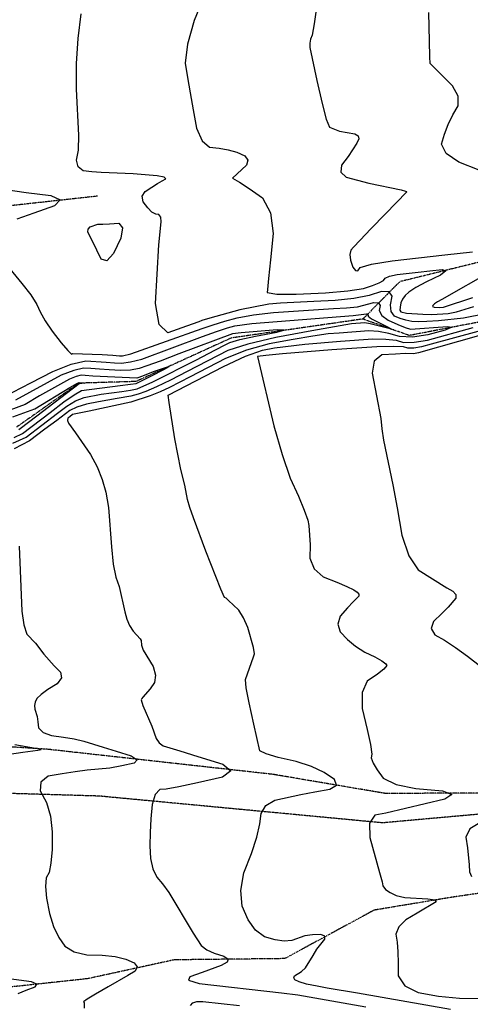
# Model space of a CAD drawing. Extents: x 588698 to 642741, y 445396 to 471269.
# Drawn here: x 601245 to 601833, y 466442 to 467728 of the extents above; entities that cross this region are included whole.
import ezdxf

# ---------------------------------------------------------------- set-up
doc = ezdxf.new("R2010")
doc.units = 0
doc.header["$MEASUREMENT"] = 0
doc.linetypes.add('CENTER', pattern=[2, 1.25, -0.25, 0.25, -0.25])
doc.linetypes.add('PHANTOM', pattern=[2.5, 1.25, -0.25, 0.25, -0.25, 0.25, -0.25])
for name, color, linetype in [('CONT-INDX', 7, 'CONTINUOUS'), ('CONT-INTER', 7, 'CONTINUOUS'), ('DIRTROAD', 7, 'CONTINUOUS'), ('WASHES', 7, 'CONTINUOUS')]:
    doc.layers.add(name, color=color, linetype=linetype)

msp = doc.modelspace()

# ---------------------------------------------------------------- linework, layer by layer
at = {"layer": 'CONT-INDX', "color": 1, "linetype": 'Continuous'}
for points, elevation in [([(601632.4932, 467746.4709), (601629.136, 467722.0386), (601626.462, 467707.337), (601624.4711, 467702.3661), (601623.4914, 467696.9639), (601623.5228, 467691.1302), (601632.5879, 467648.4146), (601639.5679, 467618.229), (601645.045, 467597.8112), (601649.0191, 467587.1614), (601662.4612, 467582.3001), (601682.2859, 467578.5488), (601686.6248, 467575.9569), (601687.5153, 467571.8743), (601684.9573, 467566.3011), (601673.7211, 467549.2103), (601665.043, 467537.6928), (601664.0915, 467528.6736), (601670.8668, 467522.1528), (601700.3243, 467514.3624), (601742.5046, 467505.2823), (601748.4579, 467503.9267), (601749.4564, 467503.523), (601750.1448, 467502.8546), (601722.4478, 467474.2187), (601703.2937, 467454.4068), (601689.3383, 467439.8656), (601680.5816, 467430.5951), (601677.0236, 467426.5952), (601675.7122, 467420.9283), (601676.6475, 467413.5942), (601679.8293, 467404.5931), (601682.9726, 467400.0209), (601686.0772, 467399.8776), (601689.1431, 467404.1632), (601704.0396, 467408.4694), (601730.7665, 467412.7964), (601799.6494, 467420.5329)], 3000), ([(601799.6494, 467420.5329), (601835.6051, 467424.4344)], 3000), ([(601861.4643, 467399.6344), (601795.5631, 467362.2061), (601790.0863, 467359.1946), (601786.207, 467356.6385), (601783.9252, 467354.5377), (601783.757, 467353.0636), (601785.7023, 467352.216), (601793.1741, 467351.9101), (601798.063, 467352.1489), (601836.3221, 467364.8399)], 3000), ([(601236.0376, 467174.7484), (601253.4144, 467182.5288), (601294.6252, 467213.7811), (601306.5166, 467222.9831), (601318.0115, 467229.8683), (601329.1099, 467234.4369), (601351.6218, 467238.7066), (601378.5662, 467242.0398), (601389.8515, 467243.7491), (601398.396, 467245.6181), (601419.0258, 467254.6724), (601475.7467, 467283.7154), (601499.4567, 467296.0018), (601514.0051, 467303.5546), (601519.3918, 467306.3737), (601532.2583, 467309.9658), (601552.6048, 467314.3309), (601580.4311, 467319.4691), (601589.8492, 467322.2192), (601580.8591, 467322.5814), (601534.0518, 467318.8883), (601522.6324, 467317.5796), (601452.6254, 467291.2557), (601428.2622, 467281.9606), (601411.1094, 467275.5823), (601401.1669, 467272.1207), (601389.6806, 467270.1322), (601376.6504, 467269.6169), (601362.0763, 467270.5746), (601349.1847, 467271.4117), (601337.9754, 467272.1279), (601328.4486, 467272.7234), (601315.5968, 467269.7848), (601299.4202, 467263.3122), (601239.5124, 467230.6831)], 2950), ([(601869.5508, 467322.1377), (601765.3366, 467292.694), (601758.8882, 467291.2326), (601747.9404, 467291.6536), (601735.4813, 467291.0747), (601717.6091, 467289.9677), (601707.33, 467281.5919), (601704.644, 467265.9474), (601715.9699, 467206.7703)], 3000), ([(601715.9699, 467206.7703), (601717.4817, 467193.4196), (601719.8323, 467178.5372), (601731.8218, 467120.2818), (601737.3364, 467090.4369), (601743.594, 467054.6424), (601752.7494, 467027.6161), (601764.8025, 467009.3578), (601802.4248, 466986.0228), (601810.1455, 466981.6683), (601814.0087, 466977.0921), (601814.0145, 466972.2944), (601804.0213, 466960.5547), (601795.5899, 466952.1334), (601784.8688, 466942.011), (601781.8917, 466932.8574), (601786.6586, 466924.6724), (601799.1696, 466917.4562), (601813.3319, 466908.116), (601829.1455, 466896.6518), (601846.6103, 466883.0637)], 3000), ([(601214.0168, 466765.9708), (601249.2248, 466771.1006), (601269.0137, 466773.9842), (601273.3836, 466774.6217), (601238.7314, 466781.0046)], 2950), ([(601845.4608, 466679.0476), (601832.2933, 466670.962), (601826.8303, 466660.1139), (601829.0718, 466646.5033), (601831.451, 466623.9607), (601831.5887, 466615.0287), (601834.4147, 466608.8798)], 3000), ([(601243.01, 466456.2387), (601253.7738, 466460.3406), (601265.2184, 466464.8168), (601267.4466, 466468.4354), (601260.4583, 466471.1964), (601211.196, 466478.0551)], 2950)]:
    msp.add_lwpolyline(points, dxfattribs=dict(at, elevation=elevation))
at = {"layer": 'CONT-INTER', "color": 7, "linetype": 'Continuous'}
for points, elevation in [([(601487.4522, 467763.2997), (601472.7134, 467726.4995), (601463.9227, 467695.7451), (601461.0802, 467671.0366), (601464.1858, 467652.3739), (601467.6911, 467631.9647), (601471.5962, 467609.8088), (601475.901, 467585.9063), (601482.9544, 467569.6494), (601492.7563, 467561.0381), (601505.3068, 467560.0725), (601517.1318, 467557.8894), (601528.2315, 467554.4889), (601538.6058, 467549.871), (601542.9145, 467544.2439), (601541.1576, 467537.6075), (601522.6091, 467520.6117), (601532.0337, 467515.4041), (601544.2531, 467507.3232), (601561.6289, 467495.2648), (601572.077, 467475.6776), (601575.5975, 467448.5618), (601572.1904, 467413.9173), (601569.779, 467389.511), (601568.3632, 467375.3431), (601567.9431, 467371.4133), (601580.3762, 467369.4), (601605.6625, 467369.303), (601643.802, 467371.1223), (601673.1449, 467373.5735), (601693.6913, 467376.6567), (601705.4412, 467380.3717), (601714.0205, 467383.8911), (601719.4292, 467387.2149), (601721.6672, 467390.3432), (601727.6224, 467392.9319), (601737.2949, 467394.9812), (601764.9627, 467398.0656), (601780.1292, 467399.7049), (601796.1841, 467401.409), (601800.7874, 467399.5557), (601793.9393, 467394.145), (601775.6396, 467385.177), (601761.884, 467377.766), (601752.6726, 467371.912), (601748.0053, 467367.615), (601744.5359, 467362.9361), (601742.2643, 467357.8753), (601741.1905, 467352.4325), (601741.1315, 467348.5094), (601742.0872, 467346.106), (601749.511, 467344.4075)], 2990), ([(601532.2004, 467348.8822), (601493.0867, 467337.8995), (601482.8364, 467334.764), (601478.7904, 467333.1992), (601470.0228, 467330.0425), (601456.5333, 467325.2939), (601438.3221, 467318.9534), (601426.9449, 467329.481), (601422.4016, 467356.8767), (601426.6613, 467433.711), (601429.6336, 467463.7715), (601429.113, 467469.994), (601426.7468, 467473.2554), (601422.5349, 467473.5556), (601417.6735, 467476.4178), (601412.1626, 467481.842), (601406.0022, 467489.8281), (601404.8503, 467497.0309), (601408.7069, 467503.4504), (601417.572, 467509.0865), (601425.0114, 467513.715), (601431.0249, 467517.336), (601435.6127, 467519.9493), (601433.4006, 467522.1662), (601424.3888, 467523.9867), (601393.3058, 467526.4727), (601351.2474, 467528.1437), (601339.1643, 467529.0718), (601328.1348, 467530.2948), (601321.5449, 467535.3806), (601319.3946, 467544.329), (601321.6837, 467557.1401), (601322.4579, 467576.88), (601319.4615, 467637.1458), (601319.3054, 467670.3025), (601321.2489, 467703.0186), (601325.292, 467735.2941)], 2980), ([(601809.7836, 467641.3143), (601780.6979, 467670.2636), (601780.0541, 467679.2533), (601779.5513, 467699.4237), (601778.6359, 467737.159)], 3010), ([(601844.6177, 467531.0273), (601817.9324, 467541.4923), (601801.4657, 467552.8466), (601795.2176, 467565.0903), (601799.1881, 467578.2232), (601804.156, 467590.9301), (601810.1213, 467603.2107), (601817.084, 467615.0652), (601816.9715, 467627.7664), (601809.7836, 467641.3143)], 3010), ([(601226.9646, 467506.0491), (601253.7073, 467502.0485), (601285.7579, 467498.057), (601298.0912, 467492.2264), (601290.7072, 467484.5564), (601263.6058, 467475.0472), (601241.6634, 467467.3481)], 2970), ([(601220.5504, 467416.5203), (601248.0485, 467383.2132), (601259.738, 467368.2035), (601267.6504, 467355.8515), (601271.7856, 467346.1571), (601278.4592, 467334.5727), (601287.671, 467321.0982), (601299.4213, 467305.7336), (601307.7575, 467295.7486), (601312.6798, 467291.1431), (601314.1881, 467291.917), (601352.9469, 467290.3625), (601366.648, 467289.502), (601375.4249, 467288.9452), (601379.2776, 467288.692), (601390.0368, 467291.3749), (601483.2906, 467324.3319), (601497.5215, 467329.2415), (601512.7617, 467333.9469), (601529.011, 467338.448), (601550.0984, 467342.2069), (601576.0237, 467345.2237), (601654.3923, 467350.5764), (601671.2343, 467351.3798), (601685.656, 467352.9252), (601707.2385, 467358.2418), (601713.1845, 467358.0238), (601715.4953, 467354.5585), (601714.171, 467347.8458), (601717.5353, 467341.4656), (601725.5883, 467335.4179), (601738.3299, 467329.7026), (601748.063, 467325.825), (601754.7874, 467323.785), (601802.9016, 467326.9755), (601808.8064, 467326.0724), (601800.2748, 467322.4686), (601777.3067, 467316.1642), (601757.3697, 467313.3138), (601740.464, 467313.9176), (601726.5895, 467317.9755), (601713.2591, 467320.428), (601700.4728, 467321.2751), (601661.7144, 467318.5291)], 2970), ([(601852.6866, 467343.5798), (601823.8874, 467337.8072), (601791.2826, 467334.4824), (601776.2401, 467333.5371), (601764.685, 467333.2842), (601756.6174, 467333.7235), (601748.787, 467335.1162), (601741.1938, 467337.4624), (601733.8377, 467340.7619), (601729.6728, 467346.708), (601728.699, 467355.3004), (601730.9162, 467366.5393), (601727.0472, 467372.3413), (601717.092, 467372.7063), (601701.0504, 467367.6343), (601680.9566, 467363.8047), (601656.8104, 467361.2173), (601628.612, 467359.8722), (601585.2289, 467357.4043), (601570.0442, 467356.2815), (601532.2004, 467348.8822)], 2980), ([(601224.6492, 467235.4023), (601259.6816, 467253.4349), (601288.4953, 467268.2199), (601312.3965, 467277.7833), (601331.3851, 467282.1251), (601357.9163, 467280.4568), (601368.7506, 467279.7599), (601377.964, 467279.1544), (601389.8587, 467280.7535), (601404.4347, 467284.5573), (601483.7447, 467313.8997), (601501.9564, 467320.5835), (601515.9821, 467325.2882), (601525.8217, 467328.0138), (601547.8288, 467330.9731), (601680.1725, 467341.2806), (601697.385, 467343.7773), (601699.3217, 467343.7063), (601699.643, 467340.3913), (601703.793, 467336.9432), (601725.8368, 467326.2621), (601730.2695, 467323.5804), (601712.4956, 467328.0862), (601702.2819, 467330.6023), (601695.1814, 467331.7369), (601677.9082, 467330.4421), (601626.1654, 467321.3458), (601579.0718, 467312.65), (601542.525, 467304.157), (601516.5252, 467295.8669)], 2960), ([(601749.511, 467344.4075), (601770.8668, 467342.9857), (601782.5884, 467342.839), (601803.9378, 467344.1344), (601814.6939, 467346.0825), (601837.4966, 467353.0855)], 2990), ([(601661.7144, 467318.5291), (601647.4403, 467317.2998), (601627.4811, 467314.5519), (601601.8367, 467310.2854), (601570.5073, 467304.5004), (601541.1146, 467296.192), (601513.6587, 467285.36), (601467.4512, 467261.1979), (601440.5671, 467247.2307), (601428.435, 467241.7533), (601415.1974, 467236.5078), (601390.2864, 467228.0407), (601335.6146, 467216.6756), (601314.2643, 467211.9421), (601310.7008, 467209.2435), (601307.9927, 467207.2068), (601307.3183, 467204.4126), (601308.6776, 467200.8609), (601317.9823, 467188.2988), (601337.3619, 467159.9623), (601346.1891, 467143.6997), (601352.8943, 467127.3148), (601357.4775, 467110.8075), (601361.0112, 467090.6158), (601364.9304, 467039.1791), (601367.2975, 467016.8138), (601370.5968, 466999.6436), (601374.8282, 466987.6685), (601382.3449, 466954.4423), (601384.9758, 466944.9651), (601388.5951, 466936.6362), (601393.2027, 466929.4556), (601402.1041, 466919.3764), (601403.4787, 466917.2533), (601403.9105, 466910.9858), (601406.3466, 466904.571), (601419.0378, 466882.9085), (601422.2504, 466871.9221), (601421.0269, 466862.2525), (601415.3672, 466853.8998), (601405.6016, 466843.037), (601404.3168, 466841.4537), (601403.8002, 466839.5424), (601405.7963, 466832.3655), (601417.7281, 466805.0105), (601423.3524, 466789.0737), (601427.1519, 466783.3963), (601432.3223, 466779.5369), (601453.9904, 466772.8556), (601477.7023, 466765.6168), (601509.9994, 466755.7792), (601520.675, 466746.7374), (601509.729, 466738.4917), (601477.1615, 466731.0418), (601452.6973, 466725.8863), (601436.3364, 466723.0251), (601428.0788, 466722.4583), (601421.9699, 466715.8184), (601418.0097, 466703.1052), (601416.1982, 466684.3188), (601415.208, 466666.3083), (601415.0391, 466649.0737), (601415.6915, 466632.6151), (601418.6221, 466618.8713), (601423.8309, 466607.8425), (601431.3179, 466599.5287), (601439.8483, 466587.8876), (601471.2996, 466534.7439), (601481.9014, 466518.8706)], 2970), ([(601550.1494, 466895.5953), (601551.2605, 466899.8287), (601550.0469, 466908.0681), (601542.6068, 466934.0022), (601537.1866, 466946.5587), (601530.8446, 466956.4926), (601523.5806, 466963.8039), (601518.0853, 466969.0349), (601514.3586, 466972.1856), (601512.4005, 466973.256), (601507.3596, 466983.8856), (601488.0294, 467033.823), (601472.0188, 467077.1669), (601467.2148, 467090.7624), (601463.935, 467101.3057), (601460.7396, 467119.9943), (601455.3882, 467140.4706), (601447.5746, 467180.2736), (601439.941, 467227.6553), (601438.6208, 467237.2039), (601510.7922, 467274.8532), (601539.7042, 467288.2269), (601561.9429, 467296.3509), (601577.5081, 467299.225), (601616.9724, 467304.1574), (601663.6364, 467308.011), (601705.7643, 467310.8132), (601722.6935, 467310.7048), (601736.0551, 467309.2184), (601745.849, 467306.354), (601759.4618, 467306.3887), (601776.8936, 467309.3226), (601836.4557, 467325.9424)], 2980), ([(601873.0818, 467328.7919), (601781.7405, 467303.9249), (601769.3438, 467300.5221), (601759.175, 467298.8107), (601751.2339, 467298.7904), (601745.5206, 467300.4614), (601732.1279, 467300.9817), (601711.0557, 467300.3514), (601652.2179, 467296.4427), (601588.0423, 467291.1475), (601566.2475, 467289.0762), (601555.4128, 467287.7547), (601576.7825, 467197.4015), (601587.3679, 467159.7686), (601597.9792, 467129.1075), (601608.6165, 467105.4182), (601616.2427, 467087.1804), (601620.8579, 467074.3941), (601622.4621, 467067.0594), (601623.8358, 467042.1515), (601623.6053, 467024.5785), (601629.3299, 467010.5344), (601641.0096, 467000.0193), (601658.6443, 466993.0332), (601671.913, 466987.4071), (601680.8156, 466983.1412), (601685.3522, 466980.2352), (601687.5244, 466977.5444), (601687.3322, 466975.0687), (601679.9021, 466967.7082), (601672.7114, 466959.769), (601663.2038, 466948.9906), (601659.9986, 466938.5066), (601663.0958, 466928.3171), (601672.4955, 466918.4221), (601683.1613, 466909.659), (601695.0932, 466902.0278), (601708.2913, 466895.5286), (601717.4957, 466890.3921), (601722.7064, 466886.6184), (601723.9234, 466884.2076), (601720.2861, 466879.6628), (601711.7944, 466872.9842), (601698.4485, 466864.1716), (601691.7476, 466849.223), (601691.6917, 466828.1384), (601698.2809, 466800.9177), (601702.4713, 466781.145), (601704.2629, 466768.8203), (601703.6557, 466763.9436), (601705.9636, 466757.0881), (601711.1866, 466748.2539), (601719.3245, 466737.4408), (601736.2401, 466729.2468), (601761.9332, 466723.672), (601796.4039, 466720.7164), (601808.9226, 466716.1012), (601799.4894, 466709.8265), (601722.5173, 466691.5334)], 2990), ([(601516.5252, 467295.8669), (601463.6702, 467268.3277), (601441.721, 467256.963), (601423.7304, 467248.2129), (601409.6985, 467242.0772), (601399.6251, 467238.5561), (601390.0689, 467235.8949), (601372.5083, 467233.1521), (601348.1744, 467228.8834), (601332.3622, 467225.5563), (601319.7676, 467221.7493), (601310.3905, 467217.4626), (601293.4506, 467204.4992), (601278.0494, 467192.8717), (601258.0275, 467177.8138), (601237.9371, 467167.3936)], 2960), ([(601237.7805, 467182.3094), (601248.8013, 467187.2438), (601285.0195, 467214.8661), (601302.6427, 467228.5035), (601316.2554, 467237.9874), (601325.8575, 467243.3176), (601376.1023, 467249.9861), (601389.6341, 467251.6033), (601397.1668, 467252.68), (601417.1104, 467262.4902), (601433.9865, 467271.2281), (601439.9363, 467275.0032), (601419.0571, 467267.6645), (601407.5794, 467263.259), (601400.5267, 467260.5989), (601397.8991, 467259.6841), (601340.453, 467262.3665), (601330.4897, 467263.0106), (601325.512, 467263.3217), (601318.7972, 467261.7864), (601310.3451, 467258.4045), (601271.0961, 467236.5598), (601252.2257, 467225.1718), (601232.2825, 467217.8227)], 2940), ([(601236.0991, 467209.0329), (601264.939, 467219.6604), (601310.7121, 467247.2574), (601320.393, 467253.0468), (601322.5755, 467253.92), (601326.2336, 467253.6824), (601329.0348, 467253.4983), (601329.9836, 467253.2741), (601326.3239, 467252.7052), (601324.326, 467252.4685), (601322.6052, 467252.1982), (601258.532, 467202.9159), (601244.1882, 467191.9589)], 2930), ([(601244.7012, 467040.4466), (601248.1208, 466955.4632), (601250.4968, 466937.3698), (601254.5655, 466925.5001), (601265.9601, 466913.5865), (601276.8434, 466899.188), (601290.3344, 466883.7873), (601298.4477, 466875.8964), (601299.7538, 466868.166), (601294.2527, 466860.5961), (601281.9444, 466853.1867), (601273.0094, 466846.7073), (601267.4478, 466841.1581), (601265.2595, 466836.5389), (601264.351, 466832.0046), (601264.7221, 466827.5553), (601267.7903, 466817.6357), (601268.9744, 466810.8899), (601269.9251, 466802.9534), (601275.7868, 466796.986), (601286.5594, 466792.9879), (601302.243, 466790.9591), (601316.3957, 466788.4681), (601329.0175, 466785.5149), (601354.0893, 466777.8164), (601370.9601, 466772.6652), (601390.721, 466766.6461), (601398.5159, 466761.4029), (601394.3448, 466756.9356), (601378.2078, 466753.2443), (601362.6267, 466750.4523), (601333.1325, 466747.5667), (601317.4029, 466745.762), (601300.4129, 466743.1459), (601282.1623, 466739.7182), (601272.6814, 466732.3025), (601271.97, 466720.8988), (601280.0283, 466705.5072), (601285.283, 466687.5796), (601287.7343, 466667.116), (601287.382, 466644.1163), (601285.9494, 466626.4653), (601283.4363, 466614.1631), (601279.8429, 466607.2096), (601278.7435, 466595.9665), (601280.1383, 466580.4337), (601284.0272, 466560.6113), (601289.3413, 466543.6219), (601296.0806, 466529.4655), (601304.2451, 466518.1421), (601316.4, 466510.4987), (601332.5454, 466506.5356), (601352.6811, 466506.2525), (601369.6784, 466504.3994), (601383.5371, 466500.9762), (601394.2573, 466495.983), (601398.3078, 466490.7901), (601395.6885, 466485.3976), (601386.3994, 466479.8054)], 2960), ([(601807.0684, 466435.452), (601685.8054, 466456.4587), (601646.1731, 466463.218), (601633.3199, 466465.6771), (601619.4132, 466468.4784), (601609.6628, 466471.2014), (601604.0687, 466473.8462), (601602.631, 466476.4129), (601603.5653, 466479.0745), (601612.5496, 466484.6823), (601617.9443, 466489.6505), (601627.8832, 466505.9373), (601632.8725, 466514.068), (601643.3354, 466527.1163), (601643.2571, 466531.0755), (601637.7884, 466533.0052), (601626.9291, 466532.9055), (601617.0321, 466531.6321), (601600.1248, 466525.5646), (601590.1935, 466524.5185), (601578.3033, 466526.0469), (601564.4543, 466530.1498), (601552.684, 466538.8909), (601542.9925, 466552.2703), (601535.3796, 466570.288), (601533.5667, 466590.7209), (601537.5536, 466613.5689), (601547.3404, 466638.8321), (601554.3255, 466660.205), (601558.5089, 466677.6875), (601559.8906, 466691.2797), (601566.3045, 466701.5932), (601577.7504, 466708.6281), (601611.7271, 466716.0174), (601630.246, 466719.5275), (601649.7854, 466722.9146), (601658.3176, 466728.2248), (601655.8426, 466735.4579), (601642.3605, 466744.6142), (601625.6145, 466752.4989), (601605.6047, 466759.1122), (601582.331, 466764.4541), (601566.5371, 466769.1298), (601558.223, 466773.1394), (601550.411, 466807.824), (601544.2673, 466835.8216), (601540.6153, 466855.3143), (601539.455, 466866.302), (601550.1494, 466895.5953)], 2980), ([(601722.5173, 466691.5334), (601708.3156, 466689.1088), (601701.3562, 466678.6162), (601701.639, 466660.0556), (601714.5399, 466614.0017), (601717.7667, 466601.7797), (601718.8444, 466596.761), (601722.2989, 466592.1623), (601728.1301, 466587.9836), (601736.3382, 466584.225), (601747.2637, 466581.5878), (601777.267, 466579.6779), (601786.4691, 466578.3116), (601788.5128, 466575.9734), (601763.5548, 466560.8595), (601748.8261, 466552.366), (601739.5471, 466543.239), (601735.7177, 466533.4782), (601737.338, 466523.0839), (601738.379, 466510.5456), (601738.8405, 466495.8633), (601738.7227, 466479.0371), (601747.4423, 466466.224), (601764.9992, 466457.4241), (601791.3935, 466452.6373), (601818.8481, 466450.0826), (601847.3631, 466449.7601)], 2990), ([(601481.9014, 466518.8706), (601489.149, 466513.3498), (601498.9863, 466508.6603), (601511.4135, 466504.8022), (601517.0277, 466500.8807), (601515.829, 466496.8958), (601507.8173, 466492.8476), (601483.3374, 466483.4621), (601466.8692, 466478.1248), (601465.5376, 466473.4158), (601479.3426, 466469.3351), (601586.7767, 466457.2431), (601607.9795, 466454.5702), (601696.8154, 466438.9)], 2970), ([(601386.3994, 466479.8054), (601360.5621, 466464.7155), (601344.0139, 466455.2177), (601333.3056, 466448.689), (601328.4372, 466445.1295), (601329.4088, 466444.5391), (601329.4535, 466436.897)], 2960), ([(601467.865, 466440.357), (601470.8054, 466443.7531), (601476.242, 466445.6024), (601484.1748, 466445.905), (601531.8926, 466440.6051)], 2960)]:
    msp.add_lwpolyline(points, dxfattribs=dict(at, elevation=elevation))
at = {"layer": 'CONT-INTER', "color": 7, "linetype": 'Continuous', "elevation": 2980}
msp.add_lwpolyline([(601346.9766, 467460.4597), (601353.7988, 467460.5083), (601362.2075, 467461.0876), (601374.2969, 467462.0048), (601379.1999, 467455.8277), (601376.9166, 467442.5564), (601367.447, 467422.1907), (601358.989, 467412.9763), (601351.5427, 467414.9131), (601340.072, 467438.3049), (601336.4343, 467445.8246), (601334.1949, 467450.5601), (601334.371, 467454.2909), (601336.9626, 467457.017), (601346.9766, 467460.4597)], close=True, dxfattribs=at)
at = {"layer": 'DIRTROAD', "color": 44, "linetype": 'CENTER'}
msp.add_polyline3d([(603008.1896, 466891.2762, 3103.6433), (602546.6605, 466801.5089, 3049.1958), (602330.4501, 466761.0927, 3033.0222), (602040.0061, 466707.8659, 3011.8376), (601718.5228, 466678.9239, 2989.0717), (601349.3659, 466713.8692, 2965.2705), (600901.8207, 466727.1566, 2935.7889), (600621.3049, 466709.531, 2911.3365), (600415.3196, 466664.9567, 2894.0627), (600053.3016, 466559.3506, 2866.6495), (599758.8376, 466552.7813, 2844.4379), (599402.0846, 466507.9817, 2817.9273), (599235.4674, 466464.6897, 2801.6835), (598983.9199, 466380.6637, 2782.2393), (598935.0092, 466421.1315, 2777.7017), (598618.5164, 466340.4126, 2762.4978), (598028.0935, 466198.3568, 2725.0103), (597521.9521, 466073.0239, 2691.6693), (597140.8682, 465978.8805, 2674.0935), (596863.2426, 465855.1592, 2658.8987), (596508.2561, 465727.8859, 2641.841), (596336.3434, 465611.7815, 2633.8279)], dxfattribs=at)
at = {"layer": 'WASHES', "color": 8, "linetype": 'PHANTOM'}
for points in [[(601346.6847, 467497.2531, 2971.9321), (601185.2927, 467479.438, 2961.1334), (601106.455, 467469.4285, 2954.9269), (601039.6908, 467446.8931, 2946.6732), (600911.5621, 467390.9416, 2937.0943), (600807.1997, 467387.1012, 2927.4269), (600644.9149, 467340.1638, 2914.1912), (600558.7599, 467345.7801, 2909.8734), (600447.2329, 467372.3263, 2901.2268), (600382.2796, 467372.6046, 2891.7891), (600317.0587, 467365.997, 2886.0132), (600238.2151, 467317.4085, 2880.9923), (600182.6251, 467309.5196, 2871.1605), (600078.8338, 467284.8091, 2862.1253), (600038.2118, 467259.0478, 2832.69)], [(602875.0145, 467488.7085, 3066.9649), (602767.6342, 467459.5085, 3061.3555), (602673.7335, 467420.5237, 3053.5015), (602558.9064, 467432.5383, 3043.6762), (602436.0887, 467433.2195, 3034.4833), (602324.2476, 467429.4568, 3026.3129), (602186.0007, 467441.7147, 3021.5297), (602078.9812, 467447.3501, 3014.5383), (601937.7119, 467452.9464, 3004.4029), (601847.3309, 467411.7595, 2992.6122), (601740.7681, 467385.5032, 2984.6798), (601692.6254, 467336.7904, 2955.1696), (601520.9257, 467311.9961, 2944.6488), (601396.7253, 467255.2167, 2936.4079), (601322.2989, 467253.0346, 2929.0582), (601240.8027, 467195.4192, 2922.6611)], [(602917.5592, 467312.4643, 3068.4459), (602729.5792, 467320.7374, 3021.5413), (602568.1916, 467379.2935, 3012.7015), (602457.5238, 467374.7317, 3008.1918), (602330.4892, 467348.2944, 3004.4745), (602229.6668, 467363.1168, 2998.1896), (602090.6856, 467380.4999, 2992.8942), (601943.3451, 467351.1225, 2978.552), (601839.6113, 467331.923, 2971.9961), (601753.2248, 467315.2989, 2961.4614), (601692.6254, 467336.7904, 2955.1696)], [(602999.8392, 467057.4283, 3081.9037), (602690.5532, 466969.4463, 3055.3509), (602512.3765, 466948.424, 3043.9851), (602417.436, 466918.7362, 3033.9329), (602322.2483, 466868.5794, 3027.897), (602032.996, 466738.5874, 3005.2606), (601898.3191, 466718.0499, 2993.5872), (601722.3564, 466717.2954, 2984.2282), (601575.3899, 466742.2546, 2972.5106), (601281.0214, 466775.0502, 2950.1786), (601041.1299, 466790.3935, 2937.0682), (600904.3202, 466783.0485, 2923.9765), (600809.4356, 466776.7832, 2919.2371), (600672.9119, 466806.441, 2909.9223), (600590.9552, 466773.9661, 2899.5181), (600365.1346, 466747.7448, 2884.6017), (600233.0123, 466725.6267, 2874.5428), (600155.1375, 466672.0816, 2866.2662), (599999.7166, 466619.9057, 2857.701), (599938.538, 466633.4378, 2848.636)], [(603008.1006, 466836.6071, 3080.9994), (602818.7592, 466756.5637, 3064.9115), (602687.5707, 466794.8689, 3055.7545), (602495.0838, 466716.4079, 3041.0436), (602323.8247, 466625.889, 3026.9669), (602090.7476, 466610.3138, 3010.4741), (601961.6164, 466604.3283, 3003.1703), (601806.8578, 466581.4776, 2990.8244), (601707.4216, 466564.9883, 2984.6284), (601590.7486, 466501.6961, 2975.4405), (601446.6699, 466500.0767, 2963.725), (601333.2398, 466475.3545, 2953.5906), (601203.8929, 466461.4964, 2945.3817)]]:
    msp.add_polyline3d(points, dxfattribs=at)

doc.saveas('drawing.dxf')
